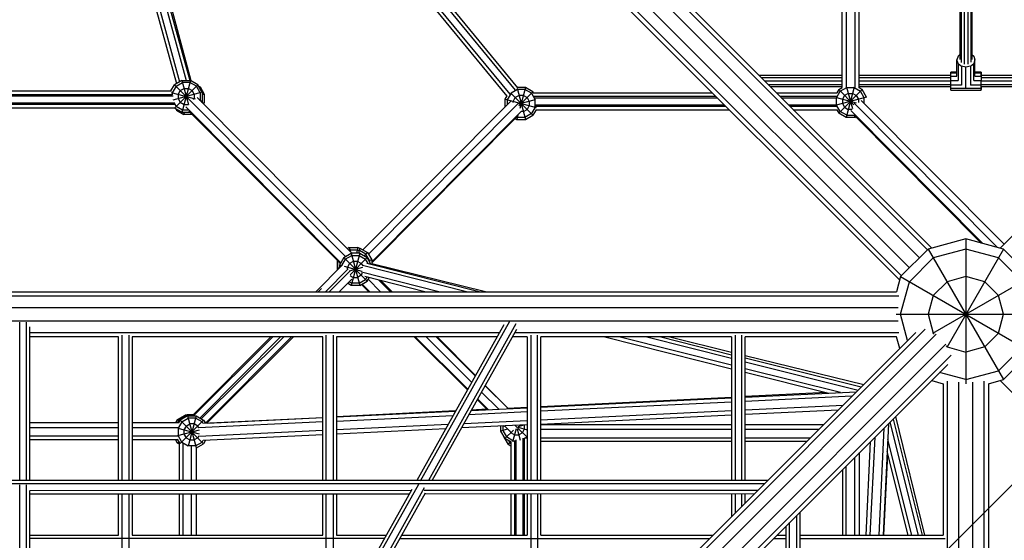
# Model space of a CAD drawing. Units: centimetres. Extents: x -2875 to 5125, y -2671 to 3129.
# Drawn here: x -947 to -817, y 96 to 165 of the extents above; entities that cross this region are included whole.
import ezdxf

# ---------------------------------------------------------------- set-up
doc = ezdxf.new("R2010")
doc.units = ezdxf.units.CM
doc.header["$MEASUREMENT"] = 0
for name, color, linetype in [('InterSystem-dimension', 7, 'Continuous'), ('LINARIUM_Nr_Pióra__7', 7, 'Continuous'), ('X-Nawierzchnie', 7, 'Continuous')]:
    doc.layers.add(name, color=color, linetype=linetype)
doc.styles.add('GENERATED_STYLE_1', font='arial.ttf')
doc.dimstyles.new('GENERATED_STYLE__1', dxfattribs={"dimtxt": 60, "dimasz": 30.4, "dimexe": 0.18, "dimexo": 50, "dimgap": 0.09, "dimtad": 1, "dimdec": 3, "dimlfac": 0.01, "dimzin": 0, "dimdsep": 46, "dimtxsty": 'GENERATED_STYLE_1', "dimblk": 'ARROWHEAD_2', "dimblk1": 'ARROWHEAD_2', "dimblk2": 'ARROWHEAD_2', "dimcen": 0.09, "dimclrd": 7, "dimclre": 7, "dimclrt": 7, "dimadec": 0, "dimazin": 0, "dimtfac": 1, "dimtdec": 4, "dimtmove": 0, "dimatfit": 3, "dimfxl": 0, "dimtolj": 1, "dimtzin": 0, "dimarcsym": 0})

# ---------------------------------------------------------------- blocks, each defined once
blk = doc.blocks.new('*D3')
at = {"layer": 'InterSystem-dimension', "linetype": 'Continuous'}
for p, q in [((-2555.56, 2121.32), (-2555.56, 2140.88)), ((-2535.56, 2109.77), (-2575.56, 2132.87)), ((-50, 2121.32), (-2585.56, 2121.32)), ((-2555.56, -2121.32), (-2555.56, 2121.32)), ((-2575.56, -2109.77), (-2535.56, -2132.87)), ((-50, -2121.32), (-2585.56, -2121.32)), ((-2555.56, -2140.88), (-2555.56, -2121.32))]:
    blk.add_line(p, q, dxfattribs=at)
at = {"layer": 'InterSystem-dimension', "insert": (-2567.56, -125.35), "char_height": 60, "attachment_point": 7, "rotation": 90, "style": 'GENERATED_STYLE_1'}
blk.add_mtext('\\A1;{\\fArial CE|b0|i0|c238|p34;42,426}', dxfattribs=at)
blk = doc.blocks.new('ARROWHEAD_2')
at = {"color": 0, "linetype": 'Continuous', "lineweight": 0}
for p, q in [((-0.3781, -0.655), (0.3781, 0.655)), ((0, 0), (-1, 0))]:
    blk.add_line(p, q, dxfattribs=at)
blk = doc.blocks.new('*D4')
at = {"layer": 'InterSystem-dimension', "linetype": 'Continuous'}
for p, q in [((-511.29, 2616.28), (-523.25, 2660.9)), ((-35.36, 2156.68), (-538.48, 2659.8)), ((-517.27, 2638.59), (-503.44, 2652.42)), ((-2638.59, 517.27), (-517.27, 2638.59)), ((-2644.57, 539.58), (-2632.61, 494.96)), ((-2156.68, 35.36), (-2659.8, 538.48)), ((-2652.42, 503.44), (-2638.59, 517.27))]:
    blk.add_line(p, q, dxfattribs=at)
at = {"layer": 'InterSystem-dimension', "insert": (-1675.05, 1497.78), "char_height": 60, "attachment_point": 7, "rotation": 45, "style": 'GENERATED_STYLE_1'}
blk.add_mtext('\\A1;{\\fArial CE|b0|i0|c238|p34;30,000}', dxfattribs=at)

msp = doc.modelspace()

# ---------------------------------------------------------------- linework, layer by layer
at = {"layer": 'LINARIUM_Nr_Pióra__7', "linetype": 'Continuous'}
for p, q in [((-943.0901, 248.3135), (-828.1993, 133.4227)), ((-829.5103, 132.1116), (-944.4011, 247.0025)), ((-830.571, 131.051), (-945.0614, 245.5414)), ((-830.808, 130.4777), (-944.6474, 244.3171)), ((-947.2716, 233.3692), (-926.3058, 156.7725)), ((-946.3385, 233.3692), (-925.4225, 156.9545)), ((-945.8719, 233.3692), (-924.9559, 156.9545)), ((-947.0448, 230.8364), (-926.7086, 156.5399)), ((-924.7442, 156.8924), (-944.147, 229.2353)), ((-882.8504, 154.8738), (-931.4218, 213.7978)), ((-882.4733, 155.1239), (-931.0706, 214.0792)), ((-881.7414, 155.6508), (-929.8725, 214.0407)), ((-881.4363, 155.9882), (-928.7431, 213.3781)), ((-838.4265, 156.0003), (-838.4873, 195.8685)), ((-837.8646, 156.0338), (-837.9253, 195.8316)), ((-836.8009, 195.6167), (-836.7405, 155.9887)), ((-836.1784, 155.9551), (-836.2387, 195.5075)), ((-822.8246, 177.9342), (-822.8246, 159.7383)), ((-822.6719, 177.8709), (-822.6719, 159.3518)), ((-822.2719, 177.7963), (-822.2719, 159.113)), ((-821.7774, 177.7963), (-821.7774, 159.1133)), ((-821.3774, 177.8709), (-821.3774, 159.3524)), ((-821.2246, 177.9342), (-821.2246, 159.7391)), ((-859.7964, 167.1411), (-827.1386, 134.4833)), ((-826.5653, 134.7203), (-859.2276, 167.3826)), ((-784.8217, 167.3826), (-817.484, 134.7203)), ((-823.067, 160.1884), (-823.2278, 159.695)), ((-823.067, 159.2018), (-823.2278, 159.695)), ((-823.2243, 157.5318), (-823.2278, 159.695)), ((-822.8246, 160.3878), (-823.067, 160.1884)), ((-821.2246, 160.3834), (-820.9886, 160.1895)), ((-820.9886, 160.1895), (-820.8278, 159.6963)), ((-820.8278, 159.6963), (-820.9886, 159.2029)), ((-820.8243, 157.533), (-820.8278, 159.6963)), ((-824.0242, 157.9331), (-824.0238, 158.0442)), ((-823.2252, 158.0446), (-824.0238, 158.0442)), ((-823.067, 159.2018), (-823.0634, 156.9471)), ((-823.067, 159.2018), (-822.6278, 158.8409)), ((-822.0278, 158.7091), (-822.6278, 158.8409)), ((-822.6278, 158.8409), (-822.6238, 156.3361)), ((-821.4278, 158.8416), (-822.0278, 158.7091)), ((-822.0232, 155.8627), (-822.0278, 158.7091)), ((-821.4278, 158.8416), (-820.9886, 159.2029)), ((-821.4278, 158.8416), (-821.4238, 156.3368)), ((-820.985, 156.9481), (-820.9886, 159.2029)), ((-820.0238, 158.0463), (-820.8252, 158.0459)), ((-820.0238, 158.0463), (-820.0233, 157.8369)), ((-925.9905, 156.9545), (-926.9768, 156.3851)), ((-925.9905, 156.9545), (-925.1346, 153.7602)), ((-924.8517, 156.9545), (-925.9905, 152.7044)), ((-925.9905, 156.9545), (-924.8517, 156.9545)), ((-923.8655, 156.3851), (-924.8517, 156.9545)), ((-838.429, 157.6137), (-849.4587, 157.6137)), ((-838.429, 157.6077), (-849.4527, 157.6077)), ((-838.4285, 157.3122), (-849.1572, 157.3122)), ((-838.4278, 156.8401), (-848.6851, 156.8401)), ((-824.0243, 157.6137), (-836.1809, 157.6137)), ((-824.0243, 157.6077), (-836.1809, 157.6077)), ((-824.0243, 157.3122), (-836.1805, 157.3122)), ((-824.0241, 156.8401), (-836.1798, 156.8401)), ((-824.0243, 157.5314), (-824.0242, 157.9331)), ((-824.0243, 157.5314), (-823.2243, 157.5318)), ((-824.0242, 156.9466), (-824.0243, 157.5314)), ((-823.225, 157.9335), (-824.0242, 157.9331)), ((-824.0242, 156.9466), (-823.0634, 156.9471)), ((-824.0238, 156.3354), (-824.0242, 156.9466)), ((-820.985, 156.9481), (-820.0242, 156.9486)), ((-820.0242, 157.9352), (-820.825, 157.9348)), ((-820.8243, 157.533), (-820.0243, 157.5334)), ((-820.0242, 157.9352), (-820.0243, 157.5334)), ((-820.0243, 157.5334), (-820.0242, 156.9486)), ((-820.0238, 156.3375), (-820.0242, 156.9486)), ((-794.8921, 157.3122), (-820.024, 157.3122)), ((-794.5966, 157.6077), (-820.0238, 157.6077)), ((-795.3642, 156.8401), (-820.0238, 156.8401)), ((-794.5906, 157.6137), (-820.0235, 157.6137)), ((-820.023, 157.6137), (-820.0233, 157.8369)), ((-966.9789, 155.5564), (-927.3691, 155.5564)), ((-927.4552, 155.5564), (-926.9768, 156.3851)), ((-926.7684, 156.1767), (-927.2615, 155.3226)), ((-923.2961, 155.3989), (-927.1972, 154.3536)), ((-926.9768, 156.3851), (-924.9199, 154.3283)), ((-923.8655, 156.3851), (-926.9186, 153.332)), ((-926.7684, 156.1767), (-925.9143, 156.6698)), ((-926.199, 155.6073), (-926.4837, 155.1142)), ((-926.199, 155.6073), (-925.7058, 155.892)), ((-924.928, 156.6698), (-925.9143, 156.6698)), ((-925.7058, 155.892), (-925.1364, 155.892)), ((-925.1364, 155.892), (-924.6433, 155.6073)), ((-924.0739, 156.1767), (-924.928, 156.6698)), ((-924.3586, 155.1142), (-924.6433, 155.6073)), ((-923.5808, 155.3226), (-924.0739, 156.1767)), ((-923.2961, 155.3989), (-923.8655, 156.3851)), ((-923.7641, 156.2094), (-923.5875, 156.1075)), ((-923.5875, 156.1075), (-923.6621, 156.0329)), ((-923.5875, 156.1075), (-923.0181, 155.1212)), ((-923.2961, 155.3989), (-923.2961, 154.2601)), ((-881.492, 155.7355), (-882.3461, 155.2424)), ((-881.5455, 155.935), (-880.4295, 151.7701)), ((-880.5058, 155.7355), (-881.492, 155.7355)), ((-880.4295, 156.0202), (-881.4627, 156.0202)), ((-879.4433, 155.4508), (-881.3184, 153.5757)), ((-880.4295, 156.0202), (-881.1828, 153.2088)), ((-879.6517, 155.2424), (-880.5058, 155.7355)), ((-879.4433, 155.4508), (-880.4295, 156.0202)), ((-879.363, 155.3117), (-879.4433, 155.4508)), ((-838.4271, 156.3718), (-848.2168, 156.3718)), ((-838.4267, 156.0861), (-847.9311, 156.0861)), ((-839.182, 154.666), (-838.6888, 155.5201)), ((-838.8973, 155.7285), (-839.1379, 155.3117)), ((-838.8973, 155.7285), (-838.4265, 156.0003)), ((-838.8973, 155.7285), (-836.8947, 153.726)), ((-835.786, 155.7285), (-838.8973, 152.6172)), ((-838.6888, 155.5201), (-837.8347, 156.0132)), ((-836.8397, 156.046), (-837.911, 152.0478)), ((-837.8435, 156.046), (-837.0844, 153.2127)), ((-837.8347, 156.0132), (-836.8485, 156.0132)), ((-836.8485, 156.0132), (-835.9944, 155.5201)), ((-824.0238, 156.3718), (-836.179, 156.3718)), ((-824.0235, 156.0861), (-836.1786, 156.0861)), ((-835.786, 155.7285), (-836.1784, 155.9551)), ((-835.5013, 154.666), (-835.9944, 155.5201)), ((-835.2166, 154.7423), (-835.786, 155.7285)), ((-822.6238, 156.3361), (-824.0238, 156.3354)), ((-824.0232, 155.8617), (-824.0238, 156.3354)), ((-820.0233, 155.8637), (-824.0232, 155.8617)), ((-824.0227, 155.6523), (-824.0232, 155.8617)), ((-824.0227, 155.6523), (-820.0227, 155.6543)), ((-820.0238, 156.3375), (-821.4238, 156.3368)), ((-820.0233, 155.8637), (-820.0238, 156.3375)), ((-795.8325, 156.3718), (-820.0235, 156.3718)), ((-820.0227, 155.6543), (-820.0233, 155.8637)), ((-796.1182, 156.0861), (-820.023, 156.0861)), ((-820.0222, 156.0861), (-820.0223, 155.7654)), ((-967.0773, 154.9037), (-927.1616, 154.9037)), ((-966.9763, 155.0903), (-927.2626, 155.0903)), ((-927.4002, 155.3597), (-924.2178, 154.507)), ((-927.2615, 155.3226), (-927.2615, 155.0449)), ((-926.4837, 155.1142), (-926.4837, 154.5448)), ((-926.4837, 154.5448), (-926.199, 154.0516)), ((-904.3022, 133.5899), (-924.9208, 154.3282)), ((-924.4405, 154.403), (-924.3586, 154.5448)), ((-924.3586, 155.1142), (-924.3586, 154.5448)), ((-903.4386, 134.0266), (-923.9773, 154.6846)), ((-923.6493, 154.3547), (-923.2961, 154.2601)), ((-923.5993, 154.3044), (-923.5808, 154.3363)), ((-923.5808, 155.3226), (-923.5808, 154.3363)), ((-923.3913, 154.0952), (-923.2961, 154.2601)), ((-923.3739, 154.0778), (-923.0181, 153.9824)), ((-923.3028, 154.2484), (-923.3028, 154.0587)), ((-923.0181, 155.1212), (-923.2961, 155.0467)), ((-923.0181, 155.1212), (-923.0181, 153.9824)), ((-901.9921, 134.4766), (-882.3489, 154.2338)), ((-883.124, 154.4646), (-882.8723, 154.9004)), ((-883.124, 153.4543), (-883.124, 154.4646)), ((-883.124, 154.4646), (-879.0063, 153.3612)), ((-882.3461, 155.2424), (-882.8393, 154.3883)), ((-882.8393, 154.3883), (-882.8393, 153.7406)), ((-882.383, 155.2793), (-879.4433, 152.3395)), ((-882.0614, 154.1799), (-881.7767, 154.673)), ((-882.0614, 154.0215), (-882.0614, 154.1799)), ((-881.2836, 154.9577), (-881.7767, 154.673)), ((-879.1292, 154.3962), (-881.3774, 153.7937)), ((-880.7142, 154.9577), (-881.2836, 154.9577)), ((-880.7142, 154.9577), (-880.2211, 154.673)), ((-880.2211, 154.673), (-879.9364, 154.1799)), ((-879.9364, 154.1799), (-879.9364, 153.6105)), ((-879.6517, 155.2424), (-879.1586, 154.3883)), ((-879.3918, 155.3117), (-855.6419, 155.3117)), ((-879.364, 154.8455), (-855.1758, 154.8455)), ((-879.2884, 154.6589), (-854.9892, 154.6589)), ((-879.1586, 153.402), (-879.1586, 154.3883)), ((-847.1566, 155.3117), (-839.1057, 155.3117)), ((-846.6905, 154.8455), (-839.1336, 154.8455)), ((-846.5039, 154.6589), (-839.2019, 154.6589)), ((-835.2166, 154.7423), (-839.2229, 153.6688)), ((-839.2069, 154.6727), (-836.5825, 153.9695)), ((-839.182, 153.6798), (-839.182, 154.666)), ((-838.1194, 154.9507), (-838.4041, 154.4576)), ((-838.4041, 154.4576), (-838.4041, 153.8882)), ((-837.6263, 155.2354), (-838.1194, 154.9507)), ((-837.6263, 155.2354), (-837.0569, 155.2354)), ((-836.5638, 154.9507), (-837.0569, 155.2354)), ((-836.5638, 154.9507), (-836.2791, 154.4576)), ((-836.2791, 154.4576), (-836.2791, 154.0295)), ((-816.9623, 135.242), (-835.9113, 154.3011)), ((-835.5013, 153.8887), (-835.5013, 154.666)), ((-967.2134, 153.3187), (-926.9053, 153.3187)), ((-967.1944, 153.9714), (-926.9355, 153.9714)), ((-967.1856, 153.7848), (-926.9444, 153.7848)), ((-926.9768, 153.2738), (-927.0027, 153.3187)), ((-926.9768, 153.2738), (-926.9319, 153.3187)), ((-925.9905, 152.7044), (-926.9768, 153.2738)), ((-926.9692, 153.8302), (-926.7684, 153.4822)), ((-926.8003, 153.1719), (-926.6988, 152.9962)), ((-925.9143, 152.9891), (-926.7684, 153.4822)), ((-926.6988, 152.9962), (-926.6245, 153.0705)), ((-926.6988, 152.9962), (-925.7126, 152.4268)), ((-926.199, 154.0516), (-925.7058, 153.7669)), ((-925.1185, 152.9891), (-925.9143, 152.9891)), ((-925.7058, 153.7669), (-925.1364, 153.7669)), ((-904.927, 132.773), (-925.4797, 153.445)), ((-925.1364, 153.7669), (-925.126, 153.773)), ((-904.9781, 132.6846), (-925.0586, 152.8818)), ((-923.3028, 154.0587), (-923.322, 154.0255)), ((-923.0181, 153.9824), (-923.114, 153.8163)), ((-901.2622, 133.9052), (-881.3934, 153.8894)), ((-900.8227, 132.902), (-881.0111, 152.8287)), ((-880.7142, 152.8326), (-881.0154, 152.8326)), ((-880.7142, 152.8326), (-880.2211, 153.1173)), ((-879.9364, 153.6105), (-880.2211, 153.1173)), ((-879.1586, 153.402), (-879.6517, 152.5479)), ((-879.0193, 153.0739), (-879.4433, 152.3395)), ((-879.1357, 153.7267), (-854.0569, 153.7267)), ((-879.1078, 153.5401), (-853.8703, 153.5401)), ((-879.0481, 153.0739), (-853.4042, 153.0739)), ((-845.5717, 153.7267), (-839.2019, 153.7267)), ((-845.3851, 153.5401), (-839.1566, 153.5401)), ((-844.9189, 153.0739), (-839.1287, 153.0739)), ((-838.6888, 152.8256), (-839.182, 153.6798)), ((-839.1609, 153.0739), (-838.8973, 152.6172)), ((-837.8347, 152.3325), (-838.6888, 152.8256)), ((-838.4041, 153.8882), (-838.1194, 153.3951)), ((-838.1194, 153.3951), (-837.6263, 153.1104)), ((-837.1299, 153.1104), (-837.6263, 153.1104)), ((-837.3041, 152.9513), (-819.7938, 135.3393)), ((-817.8351, 134.8144), (-836.8397, 153.9294)), ((-835.217, 153.6027), (-835.2166, 153.6035)), ((-924.8823, 152.7044), (-925.9905, 152.7044)), ((-925.7126, 152.4268), (-925.6382, 152.7044)), ((-924.6062, 152.4268), (-925.7126, 152.4268)), ((-905.3771, 133.086), (-924.8017, 152.6233)), ((-881.54, 152.1569), (-900.8227, 132.7623)), ((-881.7947, 151.9008), (-881.5683, 151.7701)), ((-881.587, 152.1097), (-881.492, 152.0548)), ((-881.4245, 152.3069), (-881.5683, 151.7701)), ((-881.5683, 151.7701), (-880.4295, 151.7701)), ((-880.5058, 152.0548), (-881.492, 152.0548)), ((-879.6517, 152.5479), (-880.5058, 152.0548)), ((-880.4295, 151.7701), (-879.4433, 152.3395)), ((-837.911, 152.0478), (-838.8973, 152.6172)), ((-836.7722, 152.0478), (-837.911, 152.0478)), ((-837.8347, 152.3325), (-836.8485, 152.3325)), ((-836.8662, 152.3985), (-836.7722, 152.0478)), ((-836.8256, 152.3458), (-836.8485, 152.3325)), ((-819.9832, 135.39), (-836.8087, 152.3133)), ((-836.7722, 152.0478), (-836.6278, 152.1312)), ((-822.0246, 135.937), (-827.0246, 134.5973)), ((-817.0246, 134.5973), (-822.0246, 135.937)), ((-822.0246, 135.937), (-822.0246, 116.7015)), ((-903.7897, 134.7849), (-904.0456, 134.6372)), ((-903.7134, 134.5002), (-903.8379, 134.4283)), ((-903.7897, 134.7849), (-902.6509, 134.7849)), ((-903.7897, 134.7849), (-903.641, 134.2303)), ((-903.7134, 134.5002), (-902.7271, 134.5002)), ((-902.6509, 134.7849), (-902.854, 134.0266)), ((-902.7271, 134.5002), (-902.5793, 134.4149)), ((-902.5031, 134.6996), (-902.6509, 134.7849)), ((-902.3784, 134.6996), (-902.5587, 134.0266)), ((-902.5031, 134.6996), (-902.3784, 134.6996)), ((-902.3784, 134.6996), (-901.3921, 134.1302)), ((-827.0246, 134.5973), (-830.6849, 130.937)), ((-827.0246, 134.5973), (-817.0246, 117.2768)), ((-822.0246, 134.5973), (-826.3548, 133.437)), ((-817.0246, 134.5973), (-824.5758, 121.5184)), ((-817.6945, 133.437), (-822.0246, 134.5973)), ((-813.3644, 130.937), (-817.0246, 134.5973)), ((-904.532, 133.4572), (-905.1014, 132.471)), ((-904.3236, 133.2488), (-904.8167, 132.3947)), ((-904.532, 133.4572), (-903.5458, 134.0266)), ((-904.532, 133.4572), (-901.4207, 130.346)), ((-904.3236, 133.2488), (-903.4695, 133.7419)), ((-901.4207, 133.4572), (-903.6861, 131.1919)), ((-902.407, 134.0266), (-903.5458, 129.7766)), ((-903.5458, 134.0266), (-902.407, 129.7766)), ((-902.407, 134.0266), (-903.5458, 134.0266)), ((-903.4695, 133.7419), (-902.4832, 133.7419)), ((-902.5793, 134.4149), (-902.4547, 134.4149)), ((-902.4832, 133.7419), (-901.6291, 133.2488)), ((-901.6005, 133.9218), (-902.4547, 134.4149)), ((-902.407, 134.0266), (-901.4207, 133.4572)), ((-901.3921, 134.1302), (-901.8293, 133.6931)), ((-901.3021, 132.6823), (-901.6291, 133.2488)), ((-901.1074, 133.0677), (-901.6005, 133.9218)), ((-900.9176, 132.5858), (-901.4207, 133.4572)), ((-901.3921, 134.1302), (-900.8227, 133.144)), ((-829.5246, 130.2671), (-826.3548, 133.437)), ((-814.5246, 130.2671), (-817.6945, 133.437)), ((-904.6934, 132.5107), (-908.2465, 128.937)), ((-906.9485, 128.937), (-903.9485, 131.9544)), ((-905.3874, 133.068), (-905.3771, 133.086)), ((-905.3874, 133.068), (-905.3874, 131.9292)), ((-905.3874, 133.068), (-905.349, 133.0578)), ((-905.2703, 131.9606), (-905.3874, 131.9292)), ((-905.3874, 131.9292), (-905.3448, 131.8555)), ((-905.3453, 133.054), (-905.3453, 132.0905)), ((-905.3453, 132.0905), (-905.1014, 132.1559)), ((-905.3453, 132.0905), (-905.2593, 131.9415)), ((-905.1014, 132.471), (-905.1014, 132.1003)), ((-905.1014, 132.471), (-904.8104, 132.393)), ((-905.0606, 132.7676), (-905.0606, 132.5417)), ((-904.8167, 132.3947), (-904.8167, 132.3867)), ((-904.4937, 132.3081), (-902.1359, 131.6764)), ((-903.7542, 132.6794), (-904.0389, 132.1863)), ((-904.0389, 131.9723), (-904.0389, 132.1863)), ((-902.0407, 132.1523), (-903.8014, 131.6805)), ((-903.2611, 132.9641), (-903.7542, 132.6794)), ((-902.6917, 132.9641), (-903.2611, 132.9641)), ((-902.1985, 132.6794), (-902.6917, 132.9641)), ((-902.1985, 132.6794), (-902.0189, 132.3683)), ((-888.2355, 128.937), (-902.0228, 132.3994)), ((-901.473, 132.7253), (-886.3879, 128.937)), ((-900.8227, 133.144), (-901.184, 133.0472)), ((-901.1074, 133.0677), (-901.1074, 132.9146)), ((-900.8227, 133.144), (-900.8227, 132.562)), ((-885.7166, 128.937), (-900.8227, 132.6462)), ((-903.725, 131.6523), (-906.456, 128.937)), ((-905.1505, 128.937), (-903.4564, 130.6214)), ((-903.6677, 131.0738), (-903.2611, 130.8391)), ((-903.2611, 130.8391), (-902.6917, 130.8391)), ((-902.1985, 131.1238), (-902.6917, 130.8391)), ((-902.1985, 131.1238), (-902.0483, 131.3841)), ((-891.9306, 128.937), (-902.1867, 131.5126)), ((-893.7782, 128.937), (-901.7544, 130.94)), ((-901.4505, 130.8637), (-901.6291, 130.5544)), ((-901.4207, 130.346), (-901.1634, 130.7916)), ((-901.2865, 130.5785), (-899.6355, 128.937)), ((-830.6849, 130.937), (-831.2208, 128.937)), ((-830.6849, 130.937), (-813.3644, 120.937)), ((-813.3644, 130.937), (-826.4433, 123.3859)), ((-822.0246, 130.937), (-824.5246, 130.2671)), ((-819.5246, 130.2671), (-822.0246, 130.937)), ((-907.9012, 128.937), (-907.464, 129.3717)), ((-903.5458, 129.7766), (-904.0268, 130.0543)), ((-903.8176, 130.2622), (-903.4695, 130.0613)), ((-902.407, 129.7766), (-903.5458, 129.7766)), ((-902.4832, 130.0613), (-903.4695, 130.0613)), ((-902.4832, 130.0613), (-901.6291, 130.5544)), ((-902.407, 129.7766), (-901.4207, 130.346)), ((-902.1905, 129.9015), (-901.2204, 128.937)), ((-901.0807, 128.937), (-902.1021, 129.9526)), ((-899.8683, 130.4664), (-898.33, 128.937)), ((-899.5624, 130.3896), (-898.1182, 128.937)), ((-830.6849, 125.937), (-829.5246, 130.2671)), ((-824.5246, 130.2671), (-826.3548, 128.437)), ((-817.6945, 128.437), (-819.5246, 130.2671)), ((-830.9018, 128.3641), (-1063.1475, 128.3641)), ((-1062.8285, 128.937), (-831.2208, 128.937)), ((-826.3548, 128.437), (-827.0246, 125.937)), ((-817.0246, 125.937), (-817.6945, 128.437)), ((-1063.0376, 126.8641), (-831.0117, 126.8641)), ((-831.2601, 125.937), (-812.0246, 125.937)), ((-829.7514, 122.453), (-830.6849, 125.937)), ((-827.0246, 125.937), (-826.3548, 123.437)), ((-817.6945, 123.437), (-817.0246, 125.937)), ((-831.0117, 125.01), (-1063.0376, 125.01)), ((-947.484, 103.9017), (-947.484, 124.8993)), ((-946.584, 103.9018), (-946.584, 124.8993)), ((-946.134, 103.9019), (-946.134, 124.2687)), ((-883.3156, 124.5547), (-894.8529, 103.9128)), ((-882.5578, 124.9882), (-894.391, 103.8169)), ((-881.6888, 124.6983), (-893.3062, 103.9131)), ((-946.134, 123.51), (-883.8996, 123.51)), ((-934.3922, 122.937), (-946.134, 122.937)), ((-942.484, 9.7203), (-828.6604, 123.5439)), ((-827.4361, 123.958), (-941.9107, 9.4833)), ((-940.85, 8.4227), (-825.9827, 123.29)), ((-934.3922, 103.9044), (-934.3922, 122.9393)), ((-933.9422, 123.1925), (-933.9422, 103.9045)), ((-933.0422, 123.1925), (-933.0422, 103.9047)), ((-932.5922, 122.9393), (-932.5922, 103.9048)), ((-907.2922, 122.937), (-932.5922, 122.937)), ((-914.2118, 122.937), (-924.6208, 112.4676)), ((-913.936, 122.937), (-924.4663, 112.4676)), ((-912.9139, 122.937), (-923.6047, 112.1841)), ((-912.4908, 122.937), (-923.4159, 112.075)), ((-922.8445, 111.5035), (-911.477, 122.937)), ((-922.6772, 111.5115), (-911.1854, 122.937)), ((-907.2922, 103.9101), (-907.2922, 122.9393)), ((-906.8422, 103.9102), (-906.8422, 123.1925)), ((-905.9422, 123.1925), (-905.9422, 103.9104)), ((-905.4922, 122.9393), (-905.4922, 103.9105)), ((-884.2198, 122.937), (-905.4922, 122.937)), ((-888.1368, 115.9289), (-895.1856, 122.937)), ((-888.0869, 116.0182), (-895.0458, 122.937)), ((-887.5706, 116.9419), (-893.6006, 122.937)), ((-892.7906, 103.9132), (-881.5776, 123.9749)), ((-892.2952, 122.937), (-887.1043, 117.7762)), ((-892.1528, 122.937), (-887.0746, 117.8293)), ((-880.1922, 122.937), (-882.1577, 122.937)), ((-881.8375, 123.51), (-830.9018, 123.51)), ((-880.1922, 122.9393), (-880.1922, 103.9159)), ((-879.7422, 123.1925), (-879.7422, 103.916)), ((-878.8422, 103.9162), (-878.8422, 123.1925)), ((-878.3922, 103.9163), (-878.3922, 122.9393)), ((-853.0922, 122.937), (-878.3922, 122.937)), ((-869.8858, 122.937), (-853.0922, 118.7197)), ((-853.0922, 119.1837), (-868.0382, 122.937)), ((-864.3431, 122.937), (-853.0922, 120.1117)), ((-862.4955, 122.937), (-853.0922, 120.5756)), ((-861.2808, 122.937), (-853.0922, 120.9264)), ((-853.0922, 122.9393), (-853.0922, 103.9216)), ((-852.6422, 123.1925), (-852.6422, 103.9217)), ((-851.7422, 103.9219), (-851.7422, 123.1925)), ((-851.2922, 103.922), (-851.2922, 122.9393)), ((-831.2208, 122.937), (-851.2922, 122.937)), ((-830.808, 121.3963), (-831.2208, 122.937)), ((-826.2352, 123.3174), (-826.3548, 123.437)), ((-819.5246, 121.6069), (-817.6945, 123.437)), ((-824.6716, 121.979), (-939.539, 7.1116)), ((-824.5246, 121.6069), (-824.6443, 121.7265)), ((-824.5246, 121.6069), (-822.0246, 120.937)), ((-819.5246, 121.6069), (-822.0246, 120.937)), ((-817.6945, 118.437), (-814.5246, 121.6069)), ((-938.4783, 6.051), (-824.0037, 120.5256)), ((-851.2922, 120.4844), (-835.5783, 116.626)), ((-835.9368, 116.2675), (-851.2922, 120.1236)), ((-813.3644, 120.937), (-817.0246, 117.2768)), ((-938.2413, 5.4777), (-824.4177, 119.3013)), ((-851.2922, 119.6596), (-836.3077, 115.8966)), ((-838.6422, 115.5549), (-851.2922, 118.7317)), ((-851.2922, 118.2677), (-840.1927, 115.4803)), ((-822.0246, 117.2768), (-825.5087, 118.2103)), ((-822.0246, 117.2768), (-817.6945, 118.437)), ((-882.7363, 113.4333), (-885.7788, 116.4583)), ((-885.7546, 116.5016), (-882.7055, 113.4348)), ((-826.5653, 117.1537), (-825.0246, 116.7409)), ((-825.0246, 116.7409), (-825.0246, 96.6477)), ((-824.4517, 66.0774), (-824.4517, 117.0598)), ((-822.9517, -115.0759), (-822.9517, 116.9499)), ((-821.0976, -115.0759), (-821.0976, 116.9499)), ((-819.5976, -115.1858), (-819.5976, 117.0598)), ((-819.0246, 116.7409), (-817.0246, 117.2768)), ((-819.0246, 116.7409), (-819.0246, -114.8668)), ((-703.6446, 3.3143), (-817.484, 117.1537)), ((-883.9815, 113.3734), (-886.2451, 115.624)), ((-878.3922, 113.704), (-853.0922, 114.9567)), ((-851.2922, 114.9463), (-836.5486, 115.6557)), ((-840.5754, 115.5764), (-851.2922, 115.0458)), ((-837.1397, 115.0646), (-851.2922, 114.3836)), ((-886.8113, 114.6111), (-885.4933, 113.3007)), ((-885.36, 113.3071), (-886.7614, 114.7004)), ((-882.7583, 113.4879), (-880.1922, 113.6149)), ((-878.3922, 113.6423), (-853.0922, 114.8597)), ((-853.0922, 114.297), (-878.3922, 113.0797)), ((-851.2922, 113.2583), (-838.322, 113.8824)), ((-926.5606, 111.9776), (-925.5744, 112.547)), ((-926.2637, 112.0481), (-925.2775, 112.6175)), ((-925.2345, 112.4676), (-926.2208, 111.8982)), ((-925.551, 112.4596), (-925.5744, 112.547)), ((-925.3997, 112.547), (-925.5744, 112.547)), ((-925.2369, 112.4662), (-925.2775, 112.6175)), ((-924.4717, 112.6175), (-925.2775, 112.6175)), ((-925.2345, 112.4676), (-924.0957, 112.4676)), ((-925.2345, 112.4676), (-924.1086, 108.2655)), ((-924.0957, 112.4676), (-925.1671, 108.4694)), ((-924.0957, 112.4676), (-923.1095, 111.8982)), ((-889.6931, 113.1445), (-905.4922, 112.3623)), ((-905.4922, 112.3384), (-889.7195, 113.0973)), ((-905.4922, 111.7757), (-890.0426, 112.5191)), ((-880.1922, 112.9931), (-887.9236, 112.6211)), ((-887.6004, 113.1993), (-880.1922, 113.5557)), ((-885.5429, 113.35), (-887.5723, 113.2495)), ((-878.3922, 111.9544), (-853.0922, 113.1717)), ((-878.3922, 111.3917), (-853.0922, 112.609)), ((-851.2922, 112.6956), (-838.9131, 113.2912)), ((-827.4727, 96.6477), (-831.3364, 112.3827)), ((-946.134, 111.5903), (-934.3922, 111.5903)), ((-932.5922, 111.5903), (-926.3678, 111.5903)), ((-926.7842, 111.5903), (-926.5606, 111.9776)), ((-926.3982, 111.8152), (-926.5606, 111.9776)), ((-926.5281, 111.5903), (-926.2637, 112.0481)), ((-926.0124, 111.6897), (-926.5055, 110.8356)), ((-926.2208, 111.8982), (-926.3985, 111.5903)), ((-926.1529, 111.9373), (-926.2637, 112.0481)), ((-926.2208, 111.8982), (-923.1095, 108.7869)), ((-923.1095, 111.8982), (-926.2099, 108.7977)), ((-926.0124, 111.6897), (-925.1583, 112.1829)), ((-925.443, 111.1203), (-925.7277, 110.6272)), ((-925.443, 111.1203), (-924.9498, 111.405)), ((-924.172, 112.1829), (-925.1583, 112.1829)), ((-924.3804, 111.405), (-924.9498, 111.405)), ((-923.8873, 111.1203), (-924.3804, 111.405)), ((-923.3179, 111.6897), (-924.172, 112.1829)), ((-923.7623, 110.9037), (-923.8873, 111.1203)), ((-907.2922, 111.6891), (-923.7783, 110.8959)), ((-923.2005, 111.4864), (-923.3179, 111.6897)), ((-923.2217, 111.4853), (-907.2922, 112.2518)), ((-923.1095, 111.8982), (-922.8806, 111.5018)), ((-922.5838, 111.516), (-907.2922, 112.2732)), ((-905.4922, 110.6504), (-890.689, 111.3627)), ((-880.1922, 111.3051), (-888.8931, 110.8864)), ((-888.5699, 111.4646), (-880.1922, 111.8677)), ((-883.736, 111.1346), (-883.736, 110.4499)), ((-883.4513, 111.1483), (-883.4513, 110.5262)), ((-883.2228, 111.0432), (-883.3341, 111.1539)), ((-882.44, 110.4039), (-883.2008, 111.1603)), ((-881.3862, 110.7931), (-881.8222, 111.2266)), ((-881.4068, 111.074), (-880.6214, 111.2844)), ((-881.3824, 111.2478), (-881.3865, 111.2437)), ((-880.5485, 110.7346), (-880.5485, 111.2879)), ((-878.3922, 111.3456), (-853.0922, 111.3456)), ((-851.2922, 111.3456), (-840.8587, 111.3456)), ((-832.306, 111.413), (-833.0164, 96.6477)), ((-828.2966, 96.6477), (-832.065, 111.654)), ((-831.6942, 112.0248), (-827.8326, 96.6477)), ((-946.134, 110.9376), (-934.3922, 110.9376)), ((-946.134, 109.8187), (-934.3922, 109.8187)), ((-932.5922, 110.9376), (-926.4712, 110.9376)), ((-932.5922, 109.8187), (-926.5445, 109.8187)), ((-923.7153, 110.597), (-926.5542, 109.8364)), ((-926.5291, 110.842), (-923.699, 110.0836)), ((-926.5055, 110.8356), (-926.5055, 109.8494)), ((-926.0124, 108.9953), (-926.5055, 109.8494)), ((-925.7277, 110.6272), (-925.7277, 110.0578)), ((-925.7277, 110.0578), (-925.443, 109.5647)), ((-923.736, 109.8267), (-923.8873, 109.5647)), ((-923.7549, 109.7717), (-907.2922, 110.5638)), ((-923.1744, 109.237), (-907.2922, 110.0011)), ((-905.4922, 110.0878), (-891.0122, 110.7845)), ((-882.7928, 110.7026), (-883.736, 110.4499)), ((-883.736, 110.4499), (-883.1666, 109.4636)), ((-883.4513, 110.5262), (-882.9582, 109.6721)), ((-882.0375, 110.5928), (-883.1666, 109.4636)), ((-882.5254, 110.4781), (-882.3888, 110.2415)), ((-881.8957, 109.9568), (-882.3888, 110.2415)), ((-881.6866, 110.737), (-882.1431, 109.0335)), ((-881.8957, 109.9568), (-881.3263, 109.9568)), ((-881.5456, 110.7754), (-881.1347, 109.2417)), ((-881.4068, 110.9646), (-880.1922, 110.6391)), ((-881.3865, 110.7949), (-880.2676, 109.6759)), ((-880.8332, 110.2415), (-881.3263, 109.9568)), ((-880.8332, 110.2415), (-880.5485, 110.7346)), ((-878.3922, 110.6928), (-853.0922, 110.6928)), ((-851.2922, 110.6928), (-841.5115, 110.6928)), ((-832.8971, 110.8219), (-833.5791, 96.6477)), ((-946.134, 109.3526), (-934.3922, 109.3526)), ((-932.5922, 109.3526), (-926.5474, 109.3526)), ((-926.5606, 108.8663), (-926.8414, 109.3526)), ((-926.236, 108.8133), (-926.577, 109.404)), ((-926.5606, 108.8663), (-926.3742, 109.0527)), ((-926.2874, 108.7085), (-926.5606, 108.8663)), ((-926.2874, 103.9061), (-926.2874, 108.9023)), ((-926.0124, 108.9953), (-925.1583, 108.5022)), ((-925.8213, 103.9062), (-925.8213, 108.8282)), ((-925.443, 109.5647), (-924.9498, 109.28)), ((-924.172, 108.5022), (-925.1583, 108.5022)), ((-924.9498, 109.28), (-924.3804, 109.28)), ((-924.7024, 103.9065), (-924.7024, 108.4809)), ((-923.8873, 109.5647), (-924.3804, 109.28)), ((-924.172, 108.5022), (-923.3179, 108.9953)), ((-924.0497, 108.2441), (-923.1095, 108.7869)), ((-923.3179, 108.9953), (-923.1745, 109.2437)), ((-922.8404, 109.253), (-923.1095, 108.7869)), ((-883.2788, 109.658), (-883.2788, 109.6419)), ((-883.2788, 109.6419), (-883.2708, 109.6441)), ((-883.2788, 109.6419), (-882.7094, 108.6557)), ((-882.3213, 108.9756), (-883.1666, 109.4636)), ((-882.1041, 109.1789), (-882.9582, 109.6721)), ((-882.3645, 109.0006), (-882.7094, 108.6557)), ((-882.3213, 108.4316), (-882.7094, 108.6557)), ((-882.6874, 109.187), (-882.501, 108.8641)), ((-882.3213, 108.7604), (-882.501, 108.8641)), ((-882.3213, 103.9154), (-882.3213, 109.0618)), ((-882.1041, 109.1789), (-881.8098, 109.1789)), ((-881.8552, 103.9155), (-881.8552, 109.1778)), ((-881.6686, 103.9156), (-881.6686, 109.2788)), ((-880.7363, 103.9158), (-880.7363, 109.5145)), ((-880.3551, 109.6193), (-880.5951, 109.4808)), ((-880.5497, 103.9158), (-880.5497, 109.5057)), ((-880.4314, 109.574), (-880.1922, 109.574)), ((-878.3922, 109.574), (-853.0922, 109.574)), ((-878.3922, 109.1079), (-853.0922, 109.1079)), ((-851.2922, 109.574), (-842.6303, 109.574)), ((-851.2922, 109.1079), (-843.0964, 109.1079)), ((-835.2671, 96.6477), (-834.6704, 109.0486)), ((-834.7044, 96.6477), (-834.0793, 109.6397)), ((-832.4067, 109.3194), (-829.2245, 96.6477)), ((-924.0497, 103.9066), (-924.0497, 108.2748)), ((-836.1217, 96.6477), (-836.1217, 107.5973)), ((-832.9181, 96.6477), (-832.3862, 107.3902)), ((-829.6885, 96.6477), (-832.4813, 107.7689)), ((-837.8933, 96.6477), (-837.8933, 105.8257)), ((-836.7744, 96.6477), (-836.7744, 106.9446)), ((-838.3594, 96.6477), (-838.3594, 105.3596)), ((-848.7318, 103.4725), (-1045.276, 103.431)), ((-894.3545, 103.9129), (-999.6836, 103.8906)), ((-947.484, 82.5625), (-947.484, 103.3254)), ((-946.584, 82.5636), (-946.584, 103.3254)), ((-894.6338, 103.3825), (-906.1983, 82.692)), ((-848.2817, 103.9226), (-894.2863, 103.9129)), ((-895.6076, 102.5626), (-946.2191, 102.5519)), ((-946.134, 82.7299), (-946.134, 102.4707)), ((-895.8591, 102.1126), (-946.134, 102.1019)), ((-934.3922, 96.6477), (-934.3922, 102.1044)), ((-933.9422, 102.1045), (-933.9422, 82.7327)), ((-933.0422, 102.1047), (-933.0422, 82.7329)), ((-932.5922, 102.1048), (-932.5922, 96.6477)), ((-926.2874, 96.6477), (-926.2874, 102.1061)), ((-925.8213, 96.6477), (-925.8213, 102.1062)), ((-924.7024, 96.6477), (-924.7024, 102.1065)), ((-924.0497, 96.6477), (-924.0497, 102.1066)), ((-907.2922, 96.6477), (-907.2922, 102.1101)), ((-906.8422, 82.739), (-906.8422, 102.1102)), ((-895.5164, 102.7258), (-906.6875, 82.739)), ((-905.9422, 102.1104), (-905.9422, 84.0724)), ((-905.4922, 102.1105), (-905.4922, 96.6477)), ((-893.8482, 102.9434), (-905.1408, 82.7394)), ((-893.7248, 102.2418), (-904.6252, 82.7395)), ((-849.632, 102.5723), (-893.8819, 102.563)), ((-850.0821, 102.1222), (-893.7968, 102.113)), ((-882.3213, 96.6477), (-882.3213, 102.1154)), ((-881.8552, 96.6477), (-881.8552, 102.1155)), ((-881.6686, 96.6477), (-881.6686, 102.1156)), ((-880.7363, 96.6477), (-880.7363, 102.1158)), ((-880.5497, 96.6477), (-880.5497, 102.1158)), ((-880.1922, 102.1159), (-880.1922, 96.6477)), ((-879.7422, 102.116), (-879.7422, 82.7452)), ((-878.8422, 102.1162), (-878.8422, 82.7454)), ((-878.3922, 96.6477), (-878.3922, 102.1163)), ((-853.0922, 102.1216), (-853.0922, 99.1121)), ((-852.6422, 102.1217), (-852.6422, 99.5621)), ((-851.7422, 100.4621), (-851.7422, 102.1219)), ((-851.2922, 100.9121), (-851.2922, 102.122)), ((-844.0508, 99.6683), (-844.041, 53.6853)), ((-845.3911, 54.0478), (-845.4005, 98.3186)), ((-844.5007, 99.2184), (-844.4591, -97.3859)), ((-946.134, 96.6477), (-934.3922, 96.6477)), ((-932.5922, 96.6477), (-907.2922, 96.6477)), ((-905.4922, 96.6477), (-898.9136, 96.6477)), ((-896.8515, 96.6477), (-880.1922, 96.6477)), ((-878.3922, 96.6477), (-855.5567, 96.6477)), ((-847.0714, 96.6477), (-845.8501, 96.6477)), ((-845.8411, 54.1222), (-845.8504, 97.8687)), ((-844.0501, 96.6477), (-825.0224, 96.6477)), ((-899.1651, 96.1977), (-946.134, 96.1977)), ((-897.1031, 96.1977), (-856.0067, 96.1977)), ((-847.5214, 96.1977), (-845.85, 96.1977)), ((-844.05, 96.1977), (-824.7691, 96.1977))]:
    msp.add_line(p, q, dxfattribs=at)
at = {"layer": 'X-Nawierzchnie', "color": 89, "linetype": 'Continuous', "lineweight": 18, "flags": 128}
for points in [[(-0.25, -918.9888), (0.3536, -918.3853), (0.6036, -918.6353), (919.2388, 0), (0, 919.2388), (-918.9888, 0.25), (-918.8853, 0.1464), (-919.1353, -0.1036)], [(-919.1353, -0.1035), (-0.25, -918.9888), (0.3535, -918.3853), (0.6035, -918.6353), (919.2388, 0), (0, 919.2388), (-918.9888, 0.25), (-918.8853, 0.1464)], [(-918.8853, 0.1465), (-919.1353, -0.1035), (-0.25, -918.9888), (0.3535, -918.3853), (0.6035, -918.6353), (919.2388, 0), (0, 919.2388), (-918.9888, 0.25)]]:
    msp.add_lwpolyline(points, close=True, dxfattribs=at)

# ---------------------------------------------------------------- dimensions: what is measured, and where the dimension line sits
at = {"layer": 'InterSystem-dimension', "linetype": 'Continuous'}
for base, p1, angle, picture, middle, turn in [((-517.2703, 2638.5906), (-2121.3203, 0), 45, '*D4', (-1607.6289, 1607.6289), 45), ((-2555.5592, 2121.3203), (0, -2121.3203), 90, '*D3', (-2597.5592, 0), 90)]:
    dim = msp.add_linear_dim(base=base, p1=p1, p2=(0, 2121.3203), angle=angle, dimstyle='GENERATED_STYLE__1', dxfattribs=at)
    dim.commit()
    dim.dimension.update_dxf_attribs({"geometry": picture, "text_midpoint": middle, "dimtype": 160, "text_rotation": turn})

doc.saveas('drawing.dxf')
